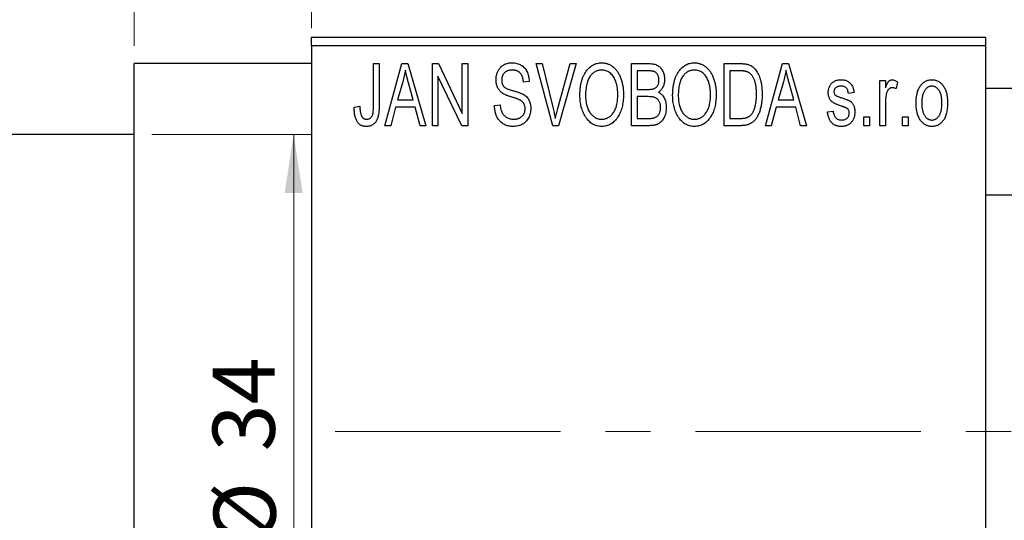
# Model space of a CAD drawing. Units: millimetres. Extents: x 15 to 460, y 5 to 292.
# Drawn here: x 203 to 258, y 222 to 251 of the extents above; entities that cross this region are included whole.
import ezdxf

# ---------------------------------------------------------------- set-up
doc = ezdxf.new("R2010")
doc.units = ezdxf.units.MM
doc.linetypes.add('CENTERX2', pattern=[20.32, 12.7, -2.54, 2.54, -2.54])
doc.styles.add('SLDTEXTSTYLE0', font='TXT', dxfattribs={"width": 0.75})
doc.dimstyles.new('SLDDIMSTYLE0', dxfattribs={"dimtxt": 3.5, "dimasz": 3.302, "dimexe": 0, "dimexo": 0.0625, "dimgap": 0.875, "dimtad": 1, "dimdec": 0, "dimrnd": 1e-09, "dimzin": 12, "dimdsep": 46, "dimtxsty": 'SLDTEXTSTYLE0', "dimsah": 1, "dimcen": 0.09, "dimadec": 0, "dimazin": 3, "dimtfac": 1, "dimtdec": 0, "dimtofl": 0, "dimtmove": 0, "dimatfit": 3, "dimfxl": 1, "dimfrac": 2, "dimtolj": 1, "dimtzin": 12, "dimarcsym": 0})
doc.dimstyles.new('SLDDIMSTYLE1', dxfattribs={"dimtxt": 3.5, "dimasz": 3.302, "dimexe": 0, "dimexo": 0.0625, "dimgap": 0.875, "dimtad": 1, "dimdec": 0, "dimrnd": 1e-09, "dimzin": 12, "dimdsep": 46, "dimtxsty": 'SLDTEXTSTYLE0', "dimsah": 1, "dimcen": 0.09, "dimadec": 0, "dimazin": 3, "dimtfac": 1, "dimtdec": 0, "dimtmove": 0, "dimatfit": 0, "dimfxl": 1, "dimfrac": 2, "dimtolj": 1, "dimtzin": 12, "dimarcsym": 0})

# ---------------------------------------------------------------- blocks, each defined once
blk = doc.blocks.new('_D_1')
at = {"color": 7, "linetype": 'Continuous', "lineweight": 0}
for p, q in [((209.339, 249.176), (209.339, 260.176)), ((219.339, 250.176), (219.339, 260.176)), ((209.339, 259.176), (202.989, 259.176)), ((209.339, 259.176), (219.339, 259.176)), ((219.339, 259.176), (225.689, 259.176))]:
    blk.add_line(p, q, dxfattribs=at)
at = {"color": 7, "linetype": 'Continuous', "lineweight": 18}
for points in [[(209.339, 259.176), (206.037, 259.684), (206.037, 258.668)], [(219.339, 259.176), (222.641, 258.668), (222.641, 259.684)]]:
    blk.add_solid(points, dxfattribs=at)
at = {"color": 7, "linetype": 'Continuous', "lineweight": 18, "insert": (212.253, 263.688), "char_height": 3.5, "attachment_point": 1, "style": 'SLDTEXTSTYLE0'}
blk.add_mtext('10', dxfattribs=at)
blk = doc.blocks.new('_D_2')
at = {"color": 7, "linetype": 'Continuous', "lineweight": 0}
for p, q in [((197.339, 244.676), (197.339, 263.176)), ((209.339, 249.176), (209.339, 263.176)), ((197.339, 262.176), (190.989, 262.176)), ((197.339, 262.176), (209.339, 262.176)), ((209.339, 262.176), (215.689, 262.176))]:
    blk.add_line(p, q, dxfattribs=at)
at = {"color": 7, "linetype": 'Continuous', "lineweight": 18}
for points in [[(197.339, 262.176), (194.037, 262.684), (194.037, 261.668)], [(209.339, 262.176), (212.641, 261.668), (212.641, 262.684)]]:
    blk.add_solid(points, dxfattribs=at)
at = {"color": 7, "linetype": 'Continuous', "lineweight": 18, "insert": (199.74, 266.688), "char_height": 3.5, "attachment_point": 1, "style": 'SLDTEXTSTYLE0'}
blk.add_mtext('12', dxfattribs=at)
blk = doc.blocks.new('_D_3')
at = {"color": 7, "linetype": 'Continuous', "lineweight": 0}
for p, q in [((210.339, 244.176), (219.339, 244.176)), ((218.339, 244.176), (218.339, 210.176)), ((210.339, 210.176), (219.339, 210.176))]:
    blk.add_line(p, q, dxfattribs=at)
at = {"color": 7, "linetype": 'Continuous', "lineweight": 18}
for points in [[(218.339, 244.176), (217.831, 240.874), (218.847, 240.874)], [(218.339, 210.176), (218.847, 213.478), (217.831, 213.478)]]:
    blk.add_solid(points, dxfattribs=at)
at = {"color": 7, "linetype": 'Continuous', "lineweight": 18, "char_height": 3.5, "attachment_point": 1, "rotation": 90, "style": 'SLDTEXTSTYLE0'}
for s, insert in [('34', (213.774, 226.305)), ('%%c', (213.827, 221.026))]:
    blk.add_mtext(s, dxfattribs=dict(at, insert=insert))

msp = doc.modelspace()

# ---------------------------------------------------------------- linework, layer by layer
at = {"color": 7, "linetype": 'Continuous', "lineweight": 25}
for p, q in [((219.339, 249.676), (257.339, 249.676)), ((219.339, 249.176), (219.339, 249.676)), ((257.339, 249.676), (257.339, 249.176)), ((257.339, 249.176), (219.339, 249.176)), ((219.339, 249.176), (219.339, 205.176)), ((257.339, 249.176), (257.339, 205.176)), ((219.339, 248.176), (209.339, 248.176)), ((209.339, 227.176), (209.339, 248.176)), ((222.839, 248.176), (223.157, 248.176)), ((222.839, 245.773), (222.839, 248.176)), ((223.157, 248.176), (223.157, 245.8)), ((223.475, 244.676), (224.443, 248.176)), ((224.443, 248.176), (224.778, 248.176)), ((224.778, 248.176), (225.794, 244.676)), ((226.157, 244.676), (226.157, 248.176)), ((226.157, 248.176), (226.497, 248.176)), ((226.497, 248.176), (227.839, 245.37)), ((227.839, 248.176), (228.157, 248.176)), ((227.839, 245.37), (227.839, 248.176)), ((228.157, 248.176), (228.157, 244.676)), ((232.01, 248.176), (232.339, 248.176)), ((232.953, 244.676), (232.01, 248.176)), ((232.339, 248.176), (232.963, 245.637)), ((233.228, 245.637), (233.93, 248.176)), ((234.263, 248.176), (233.264, 244.676)), ((233.93, 248.176), (234.263, 248.176)), ((237.385, 248.176), (238.373, 248.176)), ((237.385, 244.676), (237.385, 248.176)), ((242.612, 248.176), (243.504, 248.176)), ((242.612, 244.676), (242.612, 248.176)), ((244.93, 244.676), (245.898, 248.176)), ((245.898, 248.176), (246.233, 248.176)), ((246.233, 248.176), (247.248, 244.676)), ((237.703, 247.767), (237.703, 246.722)), ((238.257, 247.767), (237.703, 247.767)), ((242.93, 247.767), (242.93, 245.085)), ((243.493, 247.767), (242.93, 247.767)), ((224.488, 247.149), (224.191, 246.131)), ((225.077, 246.131), (224.814, 247.092)), ((227.816, 244.676), (226.475, 247.477)), ((226.475, 247.477), (226.475, 244.676)), ((231.612, 247.176), (231.294, 247.131)), ((245.943, 247.149), (245.646, 246.131)), ((246.532, 246.131), (246.268, 247.092)), ((251.385, 244.676), (251.385, 247.222)), ((251.385, 247.222), (251.703, 247.222)), ((251.703, 247.222), (251.703, 246.815)), ((252.385, 247.131), (252.294, 246.767)), ((237.703, 246.722), (238.3, 246.722)), ((249.93, 246.54), (249.612, 246.494)), ((334.664, 246.776), (257.339, 246.776)), ((224.191, 246.131), (225.077, 246.131)), ((238.331, 246.313), (237.703, 246.313)), ((237.703, 246.313), (237.703, 245.085)), ((245.646, 246.131), (246.532, 246.131)), ((251.703, 245.996), (251.703, 244.676)), ((221.748, 245.722), (222.066, 245.767)), ((224.084, 245.722), (223.809, 244.676)), ((225.185, 245.722), (224.084, 245.722)), ((225.461, 244.676), (225.185, 245.722)), ((229.657, 245.813), (229.975, 245.858)), ((245.539, 245.722), (245.264, 244.676)), ((246.64, 245.722), (245.539, 245.722)), ((246.915, 244.676), (246.64, 245.722)), ((248.43, 245.449), (248.748, 245.494)), ((237.703, 245.085), (238.377, 245.085)), ((242.93, 245.085), (243.502, 245.085)), ((250.475, 245.176), (250.794, 245.176)), ((250.475, 244.676), (250.475, 245.176)), ((250.794, 245.176), (250.794, 244.676)), ((252.657, 245.176), (252.975, 245.176)), ((252.657, 244.676), (252.657, 245.176)), ((252.975, 245.176), (252.975, 244.676)), ((223.809, 244.676), (223.475, 244.676)), ((225.794, 244.676), (225.461, 244.676)), ((226.475, 244.676), (226.157, 244.676)), ((228.157, 244.676), (227.816, 244.676)), ((233.264, 244.676), (232.953, 244.676)), ((238.37, 244.676), (237.385, 244.676)), ((243.544, 244.676), (242.612, 244.676)), ((245.264, 244.676), (244.93, 244.676)), ((247.248, 244.676), (246.915, 244.676)), ((250.794, 244.676), (250.475, 244.676)), ((251.703, 244.676), (251.385, 244.676)), ((252.975, 244.676), (252.657, 244.676)), ((209.339, 244.176), (197.839, 244.176)), ((257.339, 240.776), (336.876, 240.776)), ((209.339, 206.176), (209.339, 227.176))]:
    msp.add_line(p, q, dxfattribs=at)
at = {"color": 7, "linetype": 'CENTERX2', "lineweight": 18}
msp.add_line((220.677, 227.426), (367.796, 227.426), dxfattribs=at)
at = {"color": 7, "linetype": 'Continuous', "lineweight": 25}
for points, knots in [([(229.748, 247.263), (229.749, 247.297), (229.75, 247.365), (229.762, 247.463), (229.781, 247.558), (229.807, 247.647), (229.843, 247.731), (229.885, 247.811), (229.935, 247.885), (229.992, 247.955), (230.056, 248.017), (230.125, 248.072), (230.2, 248.119), (230.281, 248.157), (230.366, 248.186), (230.457, 248.206), (230.554, 248.219), (230.62, 248.221), (230.654, 248.222)], [0, 0, 0, 0, 0.069371, 0.136327, 0.200748, 0.263079, 0.32417, 0.384275, 0.444613, 0.505404, 0.565589, 0.624804, 0.68385, 0.743527, 0.80416, 0.866446, 0.931566, 1, 1, 1, 1]), ([(230.654, 248.222), (230.7, 248.22), (230.79, 248.218), (230.92, 248.192), (231.042, 248.154), (231.154, 248.098), (231.256, 248.027), (231.345, 247.942), (231.424, 247.844), (231.489, 247.732), (231.54, 247.608), (231.579, 247.473), (231.604, 247.328), (231.609, 247.228), (231.612, 247.176)], [0, 0, 0, 0, 0.0865776, 0.1690725, 0.2486834, 0.3267938, 0.4039222, 0.4805132, 0.5585182, 0.6395967, 0.7236708, 0.8108232, 0.9026065, 1, 1, 1, 1]), ([(234.475, 246.38), (234.477, 246.452), (234.479, 246.591), (234.495, 246.795), (234.523, 246.985), (234.56, 247.163), (234.61, 247.327), (234.67, 247.48), (234.742, 247.619), (234.824, 247.745), (234.916, 247.856), (235.011, 247.954), (235.113, 248.037), (235.221, 248.104), (235.334, 248.158), (235.453, 248.194), (235.577, 248.218), (235.662, 248.22), (235.705, 248.222)], [0, 0, 0, 0, 0.087113, 0.169575, 0.247125, 0.320352, 0.389998, 0.455909, 0.519023, 0.579845, 0.638062, 0.693341, 0.74608, 0.7972, 0.847343, 0.897337, 0.947901, 1, 1, 1, 1]), ([(235.705, 248.222), (235.733, 248.221), (235.788, 248.219), (235.871, 248.209), (235.952, 248.193), (236.03, 248.169), (236.107, 248.14), (236.182, 248.102), (236.254, 248.059), (236.325, 248.009), (236.394, 247.953), (236.457, 247.89), (236.519, 247.822), (236.575, 247.747), (236.63, 247.667), (236.679, 247.58), (236.726, 247.488), (236.768, 247.389), (236.806, 247.285), (236.84, 247.176), (236.867, 247.062), (236.89, 246.944), (236.909, 246.82), (236.921, 246.692), (236.928, 246.559), (236.929, 246.469), (236.93, 246.423)], [0, 0, 0, 0, 0.034611, 0.068851, 0.102644, 0.136299, 0.170257, 0.204593, 0.239422, 0.275193, 0.311626, 0.348513, 0.386283, 0.424966, 0.464873, 0.505838, 0.548431, 0.592797, 0.638415, 0.685599, 0.73386, 0.783689, 0.834955, 0.888259, 0.943137, 1, 1, 1, 1]), ([(238.373, 248.176), (238.421, 248.175), (238.511, 248.173), (238.639, 248.155), (238.751, 248.124), (238.849, 248.079), (238.935, 248.021), (239.012, 247.949), (239.079, 247.862), (239.139, 247.764), (239.188, 247.656), (239.223, 247.541), (239.244, 247.421), (239.247, 247.338), (239.248, 247.296)], [0, 0, 0, 0, 0.101081, 0.192405, 0.274241, 0.349246, 0.421225, 0.495169, 0.572443, 0.654705, 0.739446, 0.824415, 0.910492, 1, 1, 1, 1]), ([(239.703, 246.38), (239.704, 246.452), (239.706, 246.591), (239.722, 246.795), (239.75, 246.985), (239.788, 247.163), (239.837, 247.327), (239.897, 247.48), (239.969, 247.619), (240.052, 247.745), (240.143, 247.856), (240.238, 247.954), (240.341, 248.037), (240.449, 248.104), (240.562, 248.158), (240.681, 248.194), (240.804, 248.218), (240.889, 248.22), (240.932, 248.222)], [0, 0, 0, 0, 0.087113, 0.169575, 0.247125, 0.320352, 0.389998, 0.455909, 0.519023, 0.579845, 0.638062, 0.693341, 0.74608, 0.7972, 0.847343, 0.897337, 0.947901, 1, 1, 1, 1]), ([(240.932, 248.222), (240.96, 248.221), (241.016, 248.219), (241.098, 248.209), (241.179, 248.193), (241.257, 248.169), (241.334, 248.14), (241.409, 248.102), (241.482, 248.059), (241.553, 248.009), (241.621, 247.953), (241.685, 247.89), (241.746, 247.822), (241.803, 247.747), (241.857, 247.667), (241.907, 247.58), (241.953, 247.488), (241.995, 247.389), (242.034, 247.285), (242.067, 247.176), (242.095, 247.062), (242.117, 246.944), (242.136, 246.82), (242.148, 246.692), (242.155, 246.559), (242.157, 246.469), (242.157, 246.423)], [0, 0, 0, 0, 0.034611, 0.068851, 0.102644, 0.136299, 0.170257, 0.204593, 0.239422, 0.275193, 0.311626, 0.348513, 0.386283, 0.424966, 0.464873, 0.505838, 0.548431, 0.592797, 0.638415, 0.685599, 0.73386, 0.783689, 0.834955, 0.888259, 0.943137, 1, 1, 1, 1]), ([(243.504, 248.176), (243.531, 248.176), (243.582, 248.176), (243.658, 248.172), (243.728, 248.168), (243.794, 248.161), (243.854, 248.151), (243.91, 248.141), (243.96, 248.127), (243.992, 248.117), (244.007, 248.112)], [0, 0, 0, 0, 0.157567, 0.305531, 0.443916, 0.572951, 0.692848, 0.803599, 0.906081, 1, 1, 1, 1]), ([(244.007, 248.112), (244.044, 248.096), (244.118, 248.064), (244.221, 247.995), (244.315, 247.909), (244.402, 247.806), (244.48, 247.687), (244.548, 247.553), (244.609, 247.405), (244.659, 247.243), (244.7, 247.066), (244.727, 246.873), (244.745, 246.664), (244.747, 246.52), (244.748, 246.445)], [0, 0, 0, 0, 0.062364, 0.125501, 0.191106, 0.260514, 0.334056, 0.411528, 0.493822, 0.581291, 0.675232, 0.775974, 0.884119, 1, 1, 1, 1]), ([(224.635, 247.812), (224.615, 247.701), (224.577, 247.477), (224.518, 247.259), (224.488, 247.149)], [0, 0, 0, 0, 0.49815, 1, 1, 1, 1]), ([(224.814, 247.092), (224.803, 247.128), (224.784, 247.198), (224.757, 247.301), (224.731, 247.399), (224.708, 247.492), (224.687, 247.579), (224.668, 247.661), (224.649, 247.738), (224.639, 247.788), (224.635, 247.812)], [0, 0, 0, 0, 0.151041, 0.294612, 0.430286, 0.559677, 0.68094, 0.794082, 0.901193, 1, 1, 1, 1]), ([(230.664, 247.813), (230.64, 247.812), (230.594, 247.812), (230.528, 247.803), (230.466, 247.792), (230.408, 247.775), (230.354, 247.753), (230.305, 247.725), (230.259, 247.694), (230.219, 247.657), (230.183, 247.617), (230.152, 247.572), (230.125, 247.526), (230.104, 247.476), (230.087, 247.424), (230.075, 247.369), (230.067, 247.311), (230.067, 247.271), (230.066, 247.251)], [0, 0, 0, 0, 0.075746, 0.148125, 0.215918, 0.280526, 0.342589, 0.402831, 0.461599, 0.520605, 0.579098, 0.63724, 0.694439, 0.75198, 0.811474, 0.871779, 0.934955, 1, 1, 1, 1]), ([(231.294, 247.131), (231.291, 247.159), (231.286, 247.213), (231.273, 247.292), (231.257, 247.365), (231.236, 247.432), (231.211, 247.494), (231.182, 247.55), (231.149, 247.601), (231.111, 247.646), (231.068, 247.685), (231.023, 247.72), (230.973, 247.748), (230.918, 247.772), (230.861, 247.79), (230.798, 247.803), (230.732, 247.811), (230.687, 247.812), (230.664, 247.813)], [0, 0, 0, 0, 0.080448, 0.156718, 0.227638, 0.29521, 0.358186, 0.418555, 0.476307, 0.532148, 0.586856, 0.641117, 0.6958, 0.751998, 0.809698, 0.869957, 0.933475, 1, 1, 1, 1]), ([(235.707, 247.813), (235.674, 247.811), (235.61, 247.809), (235.517, 247.792), (235.427, 247.766), (235.343, 247.726), (235.262, 247.677), (235.187, 247.615), (235.116, 247.544), (235.049, 247.461), (234.988, 247.367), (234.936, 247.261), (234.892, 247.142), (234.856, 247.011), (234.827, 246.869), (234.808, 246.715), (234.796, 246.549), (234.794, 246.434), (234.794, 246.374)], [0, 0, 0, 0, 0.05107, 0.100566, 0.14883, 0.197616, 0.24657, 0.297133, 0.349762, 0.405324, 0.46375, 0.525661, 0.591604, 0.662301, 0.738203, 0.819627, 0.906566, 1, 1, 1, 1]), ([(236.477, 247.224), (236.459, 247.267), (236.423, 247.352), (236.349, 247.465), (236.265, 247.568), (236.167, 247.654), (236.06, 247.725), (235.947, 247.774), (235.829, 247.807), (235.748, 247.811), (235.707, 247.813)], [0, 0, 0, 0, 0.135859, 0.265838, 0.39368, 0.520781, 0.645374, 0.764619, 0.88161, 1, 1, 1, 1]), ([(238.93, 247.239), (238.929, 247.269), (238.928, 247.326), (238.914, 247.408), (238.893, 247.482), (238.863, 247.549), (238.824, 247.606), (238.78, 247.655), (238.73, 247.693), (238.683, 247.718), (238.641, 247.732), (238.603, 247.742), (238.559, 247.749), (238.51, 247.755), (238.455, 247.761), (238.394, 247.765), (238.327, 247.767), (238.281, 247.767), (238.257, 247.767)], [0, 0, 0, 0, 0.089518, 0.171534, 0.248348, 0.321059, 0.389554, 0.453856, 0.516595, 0.578171, 0.611833, 0.650735, 0.695421, 0.744802, 0.800445, 0.86087, 0.927612, 1, 1, 1, 1]), ([(240.934, 247.813), (240.902, 247.811), (240.838, 247.809), (240.744, 247.792), (240.655, 247.766), (240.57, 247.726), (240.49, 247.677), (240.414, 247.615), (240.343, 247.544), (240.276, 247.461), (240.215, 247.367), (240.163, 247.261), (240.119, 247.142), (240.083, 247.011), (240.055, 246.869), (240.036, 246.715), (240.023, 246.549), (240.022, 246.434), (240.021, 246.374)], [0, 0, 0, 0, 0.05107, 0.100566, 0.14883, 0.197616, 0.24657, 0.297133, 0.349762, 0.405324, 0.46375, 0.525661, 0.591604, 0.662301, 0.738203, 0.819627, 0.906566, 1, 1, 1, 1]), ([(241.704, 247.224), (241.686, 247.267), (241.65, 247.352), (241.577, 247.465), (241.492, 247.568), (241.394, 247.654), (241.288, 247.725), (241.174, 247.774), (241.056, 247.807), (240.975, 247.811), (240.934, 247.813)], [0, 0, 0, 0, 0.135859, 0.265838, 0.39368, 0.520781, 0.645374, 0.764619, 0.88161, 1, 1, 1, 1]), ([(243.947, 247.697), (243.934, 247.703), (243.908, 247.715), (243.864, 247.729), (243.815, 247.741), (243.761, 247.75), (243.701, 247.758), (243.637, 247.764), (243.567, 247.766), (243.518, 247.767), (243.493, 247.767)], [0, 0, 0, 0, 0.090129, 0.188705, 0.297827, 0.416225, 0.546314, 0.68659, 0.837201, 1, 1, 1, 1]), ([(244.43, 246.45), (244.43, 246.494), (244.429, 246.578), (244.422, 246.701), (244.412, 246.817), (244.397, 246.925), (244.379, 247.027), (244.355, 247.121), (244.329, 247.209), (244.296, 247.288), (244.262, 247.362), (244.224, 247.429), (244.184, 247.49), (244.142, 247.544), (244.097, 247.592), (244.05, 247.634), (244, 247.669), (243.965, 247.688), (243.947, 247.697)], [0, 0, 0, 0, 0.09265, 0.180344, 0.263206, 0.340882, 0.414458, 0.483826, 0.548511, 0.610082, 0.667822, 0.722449, 0.773976, 0.822993, 0.869549, 0.914362, 0.957617, 1, 1, 1, 1]), ([(246.089, 247.812), (246.07, 247.701), (246.032, 247.477), (245.972, 247.259), (245.943, 247.149)], [0, 0, 0, 0, 0.49815, 1, 1, 1, 1]), ([(246.268, 247.092), (246.258, 247.128), (246.238, 247.198), (246.212, 247.301), (246.186, 247.399), (246.163, 247.492), (246.141, 247.579), (246.122, 247.661), (246.104, 247.738), (246.094, 247.788), (246.089, 247.812)], [0, 0, 0, 0, 0.151041, 0.294612, 0.430286, 0.559677, 0.68094, 0.794082, 0.901193, 1, 1, 1, 1]), ([(230.592, 246.301), (230.562, 246.31), (230.504, 246.328), (230.422, 246.357), (230.346, 246.385), (230.277, 246.414), (230.216, 246.444), (230.16, 246.473), (230.111, 246.503), (230.057, 246.543), (229.996, 246.598), (229.932, 246.671), (229.877, 246.752), (229.831, 246.842), (229.793, 246.938), (229.768, 247.041), (229.75, 247.15), (229.749, 247.225), (229.748, 247.263)], [0, 0, 0, 0, 0.0671079, 0.1293964, 0.1869096, 0.2403683, 0.2894098, 0.3341423, 0.3747152, 0.4113671, 0.4803795, 0.5490982, 0.6192182, 0.6907391, 0.7641781, 0.8396523, 0.9181933, 1, 1, 1, 1]), ([(230.066, 247.251), (230.067, 247.214), (230.07, 247.146), (230.088, 247.049), (230.118, 246.964), (230.151, 246.917), (230.166, 246.894)], [0, 0, 0, 0, 0.2887558, 0.5477748, 0.7815168, 1, 1, 1, 1]), ([(236.612, 246.433), (236.61, 246.505), (236.607, 246.645), (236.581, 246.85), (236.54, 247.043), (236.498, 247.165), (236.477, 247.224)], [0, 0, 0, 0, 0.266917, 0.521521, 0.764789, 1, 1, 1, 1]), ([(238.634, 246.755), (238.656, 246.764), (238.701, 246.781), (238.76, 246.819), (238.813, 246.865), (238.855, 246.921), (238.89, 246.986), (238.913, 247.061), (238.927, 247.147), (238.929, 247.207), (238.93, 247.239)], [0, 0, 0, 0, 0.118725, 0.233174, 0.34513, 0.458578, 0.575549, 0.703816, 0.844055, 1, 1, 1, 1]), ([(239.248, 247.296), (239.247, 247.258), (239.245, 247.182), (239.227, 247.071), (239.2, 246.966), (239.16, 246.869), (239.111, 246.777), (239.051, 246.696), (238.984, 246.623), (238.931, 246.583), (238.904, 246.563)], [0, 0, 0, 0, 0.137632, 0.269909, 0.397356, 0.522956, 0.645993, 0.764918, 0.881855, 1, 1, 1, 1]), ([(241.839, 246.433), (241.838, 246.505), (241.835, 246.645), (241.808, 246.85), (241.768, 247.043), (241.725, 247.165), (241.704, 247.224)], [0, 0, 0, 0, 0.266917, 0.521521, 0.764789, 1, 1, 1, 1]), ([(248.475, 246.541), (248.476, 246.568), (248.477, 246.619), (248.487, 246.694), (248.501, 246.766), (248.522, 246.833), (248.549, 246.897), (248.582, 246.957), (248.62, 247.014), (248.665, 247.066), (248.714, 247.114), (248.77, 247.154), (248.829, 247.19), (248.893, 247.218), (248.961, 247.24), (249.035, 247.255), (249.112, 247.266), (249.166, 247.267), (249.193, 247.267)], [0, 0, 0, 0, 0.068454, 0.13366, 0.197238, 0.257865, 0.318074, 0.377098, 0.436073, 0.495969, 0.555687, 0.61473, 0.674132, 0.734269, 0.796442, 0.861353, 0.929082, 1, 1, 1, 1]), ([(249.193, 247.267), (249.227, 247.266), (249.294, 247.264), (249.392, 247.248), (249.482, 247.221), (249.567, 247.184), (249.641, 247.137), (249.709, 247.084), (249.766, 247.022), (249.815, 246.952), (249.855, 246.87), (249.886, 246.773), (249.913, 246.662), (249.924, 246.582), (249.93, 246.54)], [0, 0, 0, 0, 0.0890223, 0.1734761, 0.2547393, 0.3337873, 0.4103332, 0.4835724, 0.5555749, 0.6273396, 0.703829, 0.7912583, 0.8895416, 1, 1, 1, 1]), ([(251.703, 246.815), (251.711, 246.837), (251.728, 246.879), (251.751, 246.939), (251.777, 246.993), (251.799, 247.041), (251.823, 247.084), (251.844, 247.121), (251.868, 247.152), (251.895, 247.185), (251.932, 247.218), (251.979, 247.247), (252.03, 247.264), (252.065, 247.266), (252.082, 247.267)], [0, 0, 0, 0, 0.111763, 0.214281, 0.308938, 0.394446, 0.471912, 0.5404, 0.601037, 0.654051, 0.747812, 0.833566, 0.916921, 1, 1, 1, 1]), ([(252.082, 247.267), (252.107, 247.265), (252.159, 247.262), (252.235, 247.234), (252.312, 247.191), (252.36, 247.151), (252.385, 247.131)], [0, 0, 0, 0, 0.2215, 0.456127, 0.713239, 1, 1, 1, 1]), ([(253.43, 245.949), (253.431, 246.002), (253.433, 246.104), (253.444, 246.253), (253.464, 246.391), (253.49, 246.52), (253.526, 246.639), (253.569, 246.747), (253.62, 246.846), (253.679, 246.934), (253.744, 247.013), (253.813, 247.081), (253.887, 247.138), (253.964, 247.186), (254.047, 247.222), (254.133, 247.249), (254.223, 247.264), (254.285, 247.266), (254.316, 247.267)], [0, 0, 0, 0, 0.089039, 0.172702, 0.250936, 0.324755, 0.393951, 0.459693, 0.52182, 0.581376, 0.638358, 0.692549, 0.744603, 0.795463, 0.845674, 0.895795, 0.94724, 1, 1, 1, 1]), ([(254.316, 247.267), (254.347, 247.266), (254.408, 247.264), (254.498, 247.248), (254.583, 247.222), (254.665, 247.185), (254.742, 247.138), (254.816, 247.081), (254.886, 247.013), (254.95, 246.935), (255.011, 246.847), (255.062, 246.75), (255.106, 246.643), (255.141, 246.527), (255.169, 246.402), (255.189, 246.268), (255.2, 246.125), (255.202, 246.026), (255.203, 245.975)], [0, 0, 0, 0, 0.052785, 0.104246, 0.15516, 0.205427, 0.257091, 0.30997, 0.36531, 0.423452, 0.483843, 0.546783, 0.612063, 0.681191, 0.753975, 0.831041, 0.913199, 1, 1, 1, 1]), ([(230.166, 246.894), (230.176, 246.884), (230.197, 246.86), (230.237, 246.83), (230.286, 246.8), (230.344, 246.77), (230.412, 246.742), (230.489, 246.714), (230.575, 246.686), (230.636, 246.669), (230.668, 246.661)], [0, 0, 0, 0, 0.0771, 0.166378, 0.267684, 0.384462, 0.515115, 0.661095, 0.822235, 1, 1, 1, 1]), ([(230.668, 246.661), (230.699, 246.652), (230.76, 246.636), (230.847, 246.61), (230.928, 246.587), (231, 246.563), (231.066, 246.542), (231.123, 246.519), (231.175, 246.5), (231.205, 246.486), (231.22, 246.479)], [0, 0, 0, 0, 0.168225, 0.324697, 0.468423, 0.599312, 0.717841, 0.824871, 0.918053, 1, 1, 1, 1]), ([(231.22, 246.479), (231.258, 246.458), (231.334, 246.418), (231.433, 246.34), (231.518, 246.251), (231.586, 246.15), (231.638, 246.038), (231.676, 245.916), (231.698, 245.784), (231.701, 245.693), (231.703, 245.646)], [0, 0, 0, 0, 0.128447, 0.250951, 0.369599, 0.487346, 0.607509, 0.731436, 0.861295, 1, 1, 1, 1]), ([(238.3, 246.722), (238.336, 246.722), (238.403, 246.722), (238.495, 246.729), (238.571, 246.737), (238.615, 246.75), (238.634, 246.755)], [0, 0, 0, 0, 0.322908, 0.595774, 0.821387, 1, 1, 1, 1]), ([(238.904, 246.563), (238.937, 246.546), (239.002, 246.512), (239.088, 246.44), (239.163, 246.352), (239.226, 246.249), (239.278, 246.131), (239.313, 246), (239.336, 245.856), (239.338, 245.756), (239.339, 245.704)], [0, 0, 0, 0, 0.107546, 0.216148, 0.327534, 0.446674, 0.572352, 0.704975, 0.846954, 1, 1, 1, 1]), ([(244.303, 245.595), (244.313, 245.626), (244.334, 245.687), (244.359, 245.783), (244.381, 245.884), (244.399, 245.989), (244.413, 246.098), (244.423, 246.211), (244.429, 246.329), (244.43, 246.41), (244.43, 246.45)], [0, 0, 0, 0, 0.110928, 0.22438, 0.343223, 0.465145, 0.592123, 0.722634, 0.859341, 1, 1, 1, 1]), ([(249.262, 245.761), (249.233, 245.771), (249.176, 245.79), (249.094, 245.819), (249.02, 245.847), (248.953, 245.874), (248.894, 245.9), (248.842, 245.925), (248.797, 245.948), (248.748, 245.978), (248.694, 246.018), (248.637, 246.073), (248.589, 246.137), (248.548, 246.207), (248.516, 246.283), (248.492, 246.364), (248.479, 246.451), (248.477, 246.511), (248.475, 246.541)], [0, 0, 0, 0, 0.077541, 0.149157, 0.214311, 0.273785, 0.327627, 0.375115, 0.416833, 0.452648, 0.517994, 0.582705, 0.647941, 0.714443, 0.782762, 0.852378, 0.924805, 1, 1, 1, 1]), ([(249.204, 246.903), (249.172, 246.902), (249.111, 246.901), (249.026, 246.884), (248.953, 246.858), (248.895, 246.819), (248.849, 246.772), (248.817, 246.717), (248.797, 246.657), (248.795, 246.615), (248.794, 246.593)], [0, 0, 0, 0, 0.167992, 0.315157, 0.444967, 0.564136, 0.675828, 0.781217, 0.888061, 1, 1, 1, 1]), ([(248.794, 246.593), (248.795, 246.572), (248.797, 246.531), (248.817, 246.473), (248.849, 246.421), (248.88, 246.395), (248.896, 246.382)], [0, 0, 0, 0, 0.261202, 0.504979, 0.747968, 1, 1, 1, 1]), ([(249.612, 246.494), (249.608, 246.527), (249.6, 246.588), (249.573, 246.671), (249.538, 246.744), (249.491, 246.803), (249.433, 246.849), (249.365, 246.881), (249.288, 246.9), (249.233, 246.902), (249.204, 246.903)], [0, 0, 0, 0, 0.150258, 0.28506, 0.406898, 0.520987, 0.631988, 0.745483, 0.86671, 1, 1, 1, 1]), ([(251.762, 246.516), (251.753, 246.474), (251.734, 246.391), (251.717, 246.262), (251.704, 246.13), (251.703, 246.041), (251.703, 245.996)], [0, 0, 0, 0, 0.242209, 0.488479, 0.741275, 1, 1, 1, 1]), ([(252.064, 246.813), (252.048, 246.812), (252.015, 246.81), (251.967, 246.794), (251.922, 246.769), (251.879, 246.735), (251.84, 246.692), (251.807, 246.64), (251.781, 246.581), (251.769, 246.538), (251.762, 246.516)], [0, 0, 0, 0, 0.108029, 0.215913, 0.327424, 0.447109, 0.575046, 0.708131, 0.848259, 1, 1, 1, 1]), ([(252.294, 246.767), (252.274, 246.774), (252.236, 246.788), (252.178, 246.802), (252.121, 246.811), (252.083, 246.812), (252.064, 246.813)], [0, 0, 0, 0, 0.26174, 0.516699, 0.761059, 1, 1, 1, 1]), ([(254.308, 246.903), (254.289, 246.903), (254.251, 246.902), (254.196, 246.889), (254.142, 246.871), (254.092, 246.844), (254.042, 246.812), (253.997, 246.77), (253.953, 246.721), (253.91, 246.666), (253.872, 246.602), (253.839, 246.532), (253.81, 246.453), (253.788, 246.367), (253.769, 246.274), (253.757, 246.172), (253.75, 246.064), (253.749, 245.989), (253.748, 245.95)], [0, 0, 0, 0, 0.046434, 0.091992, 0.137976, 0.184355, 0.231914, 0.282379, 0.335687, 0.392342, 0.452647, 0.516132, 0.583936, 0.65644, 0.733808, 0.816726, 0.905547, 1, 1, 1, 1]), ([(254.885, 245.95), (254.884, 245.989), (254.883, 246.064), (254.875, 246.173), (254.862, 246.274), (254.845, 246.368), (254.822, 246.454), (254.793, 246.533), (254.76, 246.604), (254.721, 246.667), (254.678, 246.723), (254.633, 246.771), (254.585, 246.812), (254.534, 246.845), (254.481, 246.871), (254.426, 246.89), (254.368, 246.902), (254.328, 246.903), (254.308, 246.903)], [0, 0, 0, 0, 0.0939, 0.181702, 0.263632, 0.340531, 0.41232, 0.479316, 0.542045, 0.60193, 0.658258, 0.711293, 0.761644, 0.810381, 0.857484, 0.904003, 0.951263, 1, 1, 1, 1]), ([(231.385, 245.639), (231.384, 245.664), (231.383, 245.713), (231.37, 245.784), (231.352, 245.851), (231.324, 245.912), (231.288, 245.967), (231.245, 246.019), (231.194, 246.064), (231.144, 246.098), (231.096, 246.123), (231.051, 246.144), (230.997, 246.166), (230.933, 246.19), (230.861, 246.216), (230.779, 246.242), (230.689, 246.272), (230.625, 246.291), (230.592, 246.301)], [0, 0, 0, 0, 0.066594, 0.12963, 0.190402, 0.248831, 0.306973, 0.365308, 0.425761, 0.488594, 0.524807, 0.56833, 0.620079, 0.680453, 0.747741, 0.823747, 0.908093, 1, 1, 1, 1]), ([(234.789, 245.18), (234.764, 245.222), (234.713, 245.306), (234.65, 245.441), (234.596, 245.582), (234.551, 245.729), (234.517, 245.883), (234.494, 246.043), (234.478, 246.209), (234.476, 246.322), (234.475, 246.38)], [0, 0, 0, 0, 0.117432, 0.234931, 0.354735, 0.476423, 0.601416, 0.729959, 0.862675, 1, 1, 1, 1]), ([(234.794, 246.374), (234.794, 246.323), (234.796, 246.223), (234.808, 246.077), (234.828, 245.94), (234.858, 245.813), (234.894, 245.693), (234.94, 245.583), (234.994, 245.482), (235.056, 245.39), (235.123, 245.308), (235.195, 245.236), (235.271, 245.176), (235.349, 245.126), (235.432, 245.087), (235.518, 245.06), (235.608, 245.043), (235.669, 245.041), (235.701, 245.04)], [0, 0, 0, 0, 0.085783, 0.167069, 0.243801, 0.316367, 0.385484, 0.45175, 0.515395, 0.576881, 0.636381, 0.692265, 0.74571, 0.797233, 0.847796, 0.897913, 0.948137, 1, 1, 1, 1]), ([(235.701, 245.04), (235.732, 245.041), (235.794, 245.043), (235.886, 245.06), (235.974, 245.088), (236.058, 245.126), (236.137, 245.178), (236.213, 245.238), (236.285, 245.311), (236.352, 245.394), (236.413, 245.488), (236.467, 245.592), (236.512, 245.707), (236.549, 245.832), (236.577, 245.968), (236.597, 246.114), (236.609, 246.27), (236.611, 246.378), (236.612, 246.433)], [0, 0, 0, 0, 0.050918, 0.1006168, 0.1499277, 0.1991718, 0.249526, 0.3014494, 0.3560342, 0.4136289, 0.4738344, 0.5365596, 0.602769, 0.6729018, 0.7471022, 0.8262232, 0.9105472, 1, 1, 1, 1]), ([(236.93, 246.423), (236.929, 246.36), (236.927, 246.237), (236.912, 246.057), (236.887, 245.886), (236.854, 245.724), (236.809, 245.571), (236.755, 245.426), (236.691, 245.291), (236.639, 245.207), (236.614, 245.166)], [0, 0, 0, 0, 0.143268, 0.280471, 0.41155, 0.537473, 0.658555, 0.775196, 0.889051, 1, 1, 1, 1]), ([(239.021, 245.701), (239.02, 245.734), (239.018, 245.796), (239.004, 245.886), (238.98, 245.969), (238.946, 246.043), (238.905, 246.109), (238.856, 246.165), (238.801, 246.213), (238.736, 246.251), (238.659, 246.28), (238.565, 246.298), (238.454, 246.31), (238.374, 246.312), (238.331, 246.313)], [0, 0, 0, 0, 0.091528, 0.176651, 0.256664, 0.332812, 0.405735, 0.474778, 0.542444, 0.610071, 0.684417, 0.773797, 0.8785, 1, 1, 1, 1]), ([(240.017, 245.18), (239.991, 245.222), (239.94, 245.306), (239.878, 245.441), (239.824, 245.582), (239.778, 245.729), (239.745, 245.883), (239.721, 246.043), (239.705, 246.209), (239.704, 246.322), (239.703, 246.38)], [0, 0, 0, 0, 0.117432, 0.2349306, 0.3547353, 0.476423, 0.6014158, 0.7299591, 0.8626747, 1, 1, 1, 1]), ([(240.021, 246.374), (240.022, 246.323), (240.023, 246.223), (240.035, 246.077), (240.056, 245.94), (240.085, 245.813), (240.122, 245.693), (240.167, 245.583), (240.221, 245.482), (240.283, 245.39), (240.351, 245.308), (240.422, 245.236), (240.498, 245.176), (240.576, 245.126), (240.659, 245.087), (240.746, 245.06), (240.836, 245.043), (240.897, 245.041), (240.928, 245.04)], [0, 0, 0, 0, 0.085783, 0.167069, 0.243801, 0.316367, 0.385484, 0.45175, 0.515395, 0.576881, 0.636381, 0.692265, 0.74571, 0.797233, 0.847796, 0.897913, 0.948137, 1, 1, 1, 1]), ([(240.928, 245.04), (240.959, 245.041), (241.022, 245.043), (241.114, 245.06), (241.201, 245.088), (241.285, 245.126), (241.364, 245.178), (241.44, 245.238), (241.512, 245.311), (241.58, 245.394), (241.641, 245.488), (241.694, 245.592), (241.739, 245.707), (241.776, 245.832), (241.804, 245.968), (241.825, 246.114), (241.837, 246.27), (241.838, 246.378), (241.839, 246.433)], [0, 0, 0, 0, 0.050918, 0.100617, 0.149928, 0.199172, 0.249526, 0.301449, 0.356034, 0.413629, 0.473834, 0.53656, 0.602769, 0.672902, 0.747102, 0.826223, 0.910547, 1, 1, 1, 1]), ([(242.157, 246.423), (242.156, 246.36), (242.155, 246.237), (242.139, 246.057), (242.115, 245.886), (242.081, 245.724), (242.036, 245.571), (241.982, 245.426), (241.918, 245.291), (241.867, 245.207), (241.841, 245.166)], [0, 0, 0, 0, 0.143268, 0.280471, 0.41155, 0.537473, 0.658555, 0.775196, 0.889051, 1, 1, 1, 1]), ([(244.748, 246.445), (244.748, 246.397), (244.747, 246.301), (244.739, 246.161), (244.727, 246.026), (244.71, 245.897), (244.688, 245.774), (244.662, 245.656), (244.629, 245.544), (244.593, 245.438), (244.552, 245.338), (244.509, 245.246), (244.463, 245.161), (244.414, 245.083), (244.362, 245.013), (244.307, 244.951), (244.251, 244.896), (244.189, 244.849), (244.125, 244.808), (244.056, 244.772), (243.982, 244.742), (243.904, 244.718), (243.821, 244.699), (243.733, 244.686), (243.64, 244.678), (243.577, 244.677), (243.544, 244.676)], [0, 0, 0, 0, 0.060015, 0.118063, 0.173611, 0.227348, 0.278796, 0.328645, 0.376453, 0.422925, 0.467444, 0.509479, 0.549171, 0.586933, 0.622704, 0.656713, 0.689216, 0.720717, 0.751901, 0.783846, 0.816407, 0.850109, 0.885258, 0.92169, 0.95988, 1, 1, 1, 1]), ([(248.896, 246.382), (248.902, 246.378), (248.917, 246.369), (248.943, 246.354), (248.978, 246.339), (249.02, 246.322), (249.069, 246.303), (249.126, 246.282), (249.19, 246.261), (249.236, 246.245), (249.26, 246.237)], [0, 0, 0, 0, 0.0577638, 0.1339096, 0.229503, 0.3448176, 0.4789606, 0.6330175, 0.8070638, 1, 1, 1, 1]), ([(249.26, 246.237), (249.291, 246.227), (249.351, 246.207), (249.436, 246.176), (249.513, 246.147), (249.58, 246.12), (249.638, 246.093), (249.687, 246.07), (249.726, 246.046), (249.767, 246.018), (249.809, 245.978), (249.851, 245.924), (249.889, 245.863), (249.92, 245.795), (249.945, 245.719), (249.963, 245.636), (249.974, 245.547), (249.975, 245.485), (249.975, 245.453)], [0, 0, 0, 0, 0.08488, 0.16194, 0.23121, 0.293291, 0.347125, 0.393626, 0.432401, 0.464097, 0.520548, 0.578611, 0.639167, 0.703007, 0.770489, 0.842225, 0.918333, 1, 1, 1, 1]), ([(254.316, 244.631), (254.285, 244.632), (254.224, 244.633), (254.134, 244.649), (254.049, 244.676), (253.967, 244.712), (253.89, 244.761), (253.815, 244.818), (253.747, 244.887), (253.681, 244.965), (253.621, 245.053), (253.571, 245.152), (253.526, 245.261), (253.491, 245.379), (253.464, 245.508), (253.444, 245.646), (253.433, 245.794), (253.431, 245.896), (253.43, 245.949)], [0, 0, 0, 0, 0.052422, 0.10314, 0.153319, 0.203224, 0.254351, 0.306466, 0.361001, 0.418304, 0.478153, 0.540707, 0.606304, 0.675582, 0.749569, 0.827894, 0.911257, 1, 1, 1, 1]), ([(253.748, 245.95), (253.749, 245.911), (253.75, 245.836), (253.758, 245.726), (253.77, 245.624), (253.788, 245.53), (253.811, 245.444), (253.84, 245.366), (253.873, 245.294), (253.913, 245.231), (253.955, 245.176), (254, 245.127), (254.048, 245.086), (254.098, 245.052), (254.152, 245.027), (254.207, 245.008), (254.265, 244.996), (254.305, 244.995), (254.325, 244.994)], [0, 0, 0, 0, 0.094287, 0.182487, 0.264823, 0.341571, 0.413219, 0.480281, 0.543403, 0.602686, 0.658903, 0.711859, 0.762111, 0.810753, 0.857764, 0.904191, 0.951358, 1, 1, 1, 1]), ([(255.203, 245.975), (255.202, 245.92), (255.2, 245.814), (255.189, 245.66), (255.169, 245.517), (255.143, 245.385), (255.107, 245.263), (255.065, 245.152), (255.013, 245.053), (254.955, 244.963), (254.89, 244.885), (254.821, 244.817), (254.748, 244.76), (254.67, 244.712), (254.587, 244.676), (254.501, 244.649), (254.41, 244.633), (254.348, 244.632), (254.316, 244.631)], [0, 0, 0, 0, 0.091277, 0.176463, 0.25628, 0.330946, 0.400639, 0.466009, 0.527926, 0.586723, 0.642872, 0.696272, 0.747566, 0.797682, 0.84716, 0.896925, 0.947618, 1, 1, 1, 1]), ([(254.325, 244.994), (254.344, 244.995), (254.381, 244.996), (254.436, 245.008), (254.489, 245.027), (254.54, 245.053), (254.589, 245.087), (254.635, 245.129), (254.68, 245.177), (254.721, 245.233), (254.76, 245.297), (254.793, 245.368), (254.822, 245.447), (254.845, 245.533), (254.862, 245.627), (254.875, 245.728), (254.883, 245.837), (254.884, 245.912), (254.885, 245.95)], [0, 0, 0, 0, 0.046376, 0.091312, 0.136692, 0.183015, 0.230841, 0.281243, 0.334876, 0.391924, 0.452154, 0.516083, 0.583804, 0.656369, 0.734098, 0.816913, 0.905664, 1, 1, 1, 1]), ([(221.938, 244.878), (221.922, 244.902), (221.89, 244.953), (221.853, 245.038), (221.82, 245.13), (221.794, 245.232), (221.774, 245.342), (221.759, 245.461), (221.749, 245.588), (221.749, 245.676), (221.748, 245.722)], [0, 0, 0, 0, 0.0992, 0.204329, 0.316044, 0.434923, 0.562671, 0.699028, 0.844422, 1, 1, 1, 1]), ([(222.066, 245.767), (222.067, 245.734), (222.07, 245.669), (222.078, 245.577), (222.088, 245.493), (222.099, 245.417), (222.115, 245.35), (222.133, 245.29), (222.153, 245.239), (222.177, 245.195), (222.203, 245.158), (222.232, 245.127), (222.262, 245.1), (222.295, 245.077), (222.331, 245.061), (222.369, 245.049), (222.409, 245.041), (222.437, 245.04), (222.451, 245.04)], [0, 0, 0, 0, 0.1092372, 0.2102209, 0.3021973, 0.3860574, 0.4615364, 0.5288594, 0.5889404, 0.6419432, 0.6902629, 0.7362901, 0.7807077, 0.8236438, 0.8662436, 0.909326, 0.9535001, 1, 1, 1, 1]), ([(223.157, 245.8), (223.157, 245.749), (223.156, 245.65), (223.146, 245.507), (223.133, 245.375), (223.113, 245.256), (223.086, 245.149), (223.054, 245.052), (223.016, 244.968), (222.971, 244.895), (222.921, 244.833), (222.866, 244.779), (222.807, 244.732), (222.742, 244.696), (222.672, 244.666), (222.598, 244.645), (222.519, 244.633), (222.464, 244.632), (222.436, 244.631)], [0, 0, 0, 0, 0.099443, 0.191308, 0.275722, 0.353477, 0.424493, 0.488962, 0.548148, 0.602199, 0.653128, 0.702472, 0.750273, 0.798075, 0.846105, 0.895348, 0.946112, 1, 1, 1, 1]), ([(222.794, 245.304), (222.801, 245.333), (222.817, 245.397), (222.829, 245.505), (222.838, 245.632), (222.839, 245.724), (222.839, 245.773)], [0, 0, 0, 0, 0.189721, 0.418804, 0.68862, 1, 1, 1, 1]), ([(230.711, 244.631), (230.672, 244.632), (230.596, 244.633), (230.486, 244.649), (230.381, 244.673), (230.283, 244.708), (230.19, 244.753), (230.104, 244.809), (230.023, 244.874), (229.95, 244.949), (229.883, 245.032), (229.824, 245.122), (229.775, 245.221), (229.734, 245.325), (229.702, 245.437), (229.677, 245.556), (229.663, 245.682), (229.659, 245.768), (229.657, 245.813)], [0, 0, 0, 0, 0.065427, 0.127772, 0.187613, 0.245982, 0.303562, 0.360942, 0.418461, 0.477366, 0.537187, 0.597441, 0.658581, 0.721569, 0.786777, 0.854315, 0.925359, 1, 1, 1, 1]), ([(229.975, 245.858), (229.98, 245.812), (229.99, 245.724), (230.014, 245.601), (230.048, 245.495), (230.091, 245.403), (230.142, 245.323), (230.204, 245.253), (230.275, 245.19), (230.355, 245.137), (230.443, 245.094), (230.537, 245.062), (230.636, 245.043), (230.705, 245.041), (230.74, 245.04)], [0, 0, 0, 0, 0.111539, 0.211186, 0.300056, 0.379041, 0.453367, 0.527388, 0.602209, 0.679204, 0.757657, 0.83611, 0.91639, 1, 1, 1, 1]), ([(231.703, 245.646), (231.701, 245.598), (231.698, 245.505), (231.675, 245.369), (231.634, 245.239), (231.58, 245.117), (231.511, 245.005), (231.431, 244.906), (231.339, 244.822), (231.235, 244.752), (231.12, 244.697), (230.993, 244.659), (230.856, 244.635), (230.76, 244.632), (230.711, 244.631)], [0, 0, 0, 0, 0.088662, 0.174889, 0.259174, 0.343007, 0.425483, 0.504829, 0.581975, 0.65983, 0.739222, 0.821119, 0.907784, 1, 1, 1, 1]), ([(230.74, 245.04), (230.765, 245.04), (230.813, 245.041), (230.883, 245.05), (230.949, 245.062), (231.011, 245.081), (231.069, 245.104), (231.122, 245.133), (231.171, 245.167), (231.216, 245.206), (231.256, 245.249), (231.29, 245.296), (231.32, 245.345), (231.343, 245.398), (231.362, 245.454), (231.375, 245.513), (231.383, 245.575), (231.384, 245.617), (231.385, 245.639)], [0, 0, 0, 0, 0.075022, 0.145432, 0.213064, 0.277895, 0.340342, 0.400402, 0.460414, 0.520124, 0.579247, 0.636938, 0.694243, 0.752093, 0.811701, 0.871641, 0.934252, 1, 1, 1, 1]), ([(232.963, 245.637), (232.975, 245.589), (232.998, 245.493), (233.031, 245.353), (233.06, 245.217), (233.08, 245.129), (233.089, 245.085)], [0, 0, 0, 0, 0.264483, 0.519553, 0.764948, 1, 1, 1, 1]), ([(233.089, 245.085), (233.11, 245.176), (233.153, 245.361), (233.202, 245.544), (233.228, 245.637)], [0, 0, 0, 0, 0.4901565, 1, 1, 1, 1]), ([(239.339, 245.704), (239.338, 245.652), (239.336, 245.55), (239.313, 245.403), (239.276, 245.266), (239.225, 245.14), (239.163, 245.027), (239.088, 244.929), (239.005, 244.848), (238.926, 244.794), (238.857, 244.76), (238.801, 244.737), (238.74, 244.719), (238.675, 244.703), (238.605, 244.691), (238.531, 244.683), (238.452, 244.677), (238.398, 244.676), (238.37, 244.676)], [0, 0, 0, 0, 0.0968193, 0.1879688, 0.2754195, 0.3598337, 0.4399412, 0.5152098, 0.5867202, 0.6563463, 0.6917362, 0.7292083, 0.7682863, 0.809873, 0.8531674, 0.8996294, 0.9485553, 1, 1, 1, 1]), ([(238.707, 245.129), (238.732, 245.141), (238.78, 245.163), (238.843, 245.212), (238.898, 245.269), (238.943, 245.337), (238.978, 245.415), (239.003, 245.502), (239.018, 245.599), (239.02, 245.666), (239.021, 245.701)], [0, 0, 0, 0, 0.117015, 0.229441, 0.342219, 0.458724, 0.579935, 0.709941, 0.848567, 1, 1, 1, 1]), ([(243.502, 245.085), (243.53, 245.086), (243.585, 245.087), (243.664, 245.092), (243.737, 245.101), (243.806, 245.115), (243.869, 245.132), (243.927, 245.152), (243.98, 245.177), (244.028, 245.206), (244.072, 245.239), (244.113, 245.276), (244.151, 245.318), (244.187, 245.365), (244.22, 245.415), (244.251, 245.471), (244.278, 245.531), (244.295, 245.574), (244.303, 245.595)], [0, 0, 0, 0, 0.081336, 0.15802, 0.230241, 0.297674, 0.361192, 0.420475, 0.476882, 0.530651, 0.583295, 0.636461, 0.691573, 0.74808, 0.806752, 0.868125, 0.932567, 1, 1, 1, 1]), ([(249.206, 244.631), (249.179, 244.631), (249.126, 244.632), (249.049, 244.643), (248.975, 244.657), (248.907, 244.681), (248.842, 244.709), (248.783, 244.745), (248.727, 244.786), (248.676, 244.835), (248.629, 244.889), (248.588, 244.951), (248.549, 245.018), (248.518, 245.092), (248.488, 245.172), (248.464, 245.258), (248.444, 245.351), (248.435, 245.416), (248.43, 245.449)], [0, 0, 0, 0, 0.0650583, 0.1266305, 0.1861785, 0.2433912, 0.2990749, 0.3543437, 0.4088467, 0.4648396, 0.5213807, 0.580346, 0.6413576, 0.7056523, 0.7730847, 0.8446899, 0.9198751, 1, 1, 1, 1]), ([(248.748, 245.494), (248.754, 245.455), (248.764, 245.379), (248.796, 245.276), (248.84, 245.188), (248.897, 245.117), (248.965, 245.061), (249.044, 245.021), (249.133, 244.999), (249.196, 244.996), (249.228, 244.994)], [0, 0, 0, 0, 0.155542, 0.294125, 0.419013, 0.53464, 0.645677, 0.757006, 0.873751, 1, 1, 1, 1]), ([(249.975, 245.453), (249.975, 245.423), (249.973, 245.365), (249.964, 245.279), (249.948, 245.197), (249.925, 245.121), (249.896, 245.048), (249.861, 244.98), (249.819, 244.916), (249.771, 244.857), (249.717, 244.804), (249.657, 244.758), (249.594, 244.718), (249.525, 244.686), (249.452, 244.661), (249.374, 244.643), (249.292, 244.633), (249.235, 244.631), (249.206, 244.631)], [0, 0, 0, 0, 0.070475, 0.13849, 0.203487, 0.266441, 0.327154, 0.387648, 0.447327, 0.507295, 0.56697, 0.62589, 0.684362, 0.743618, 0.803887, 0.866388, 0.931758, 1, 1, 1, 1]), ([(249.228, 244.994), (249.261, 244.996), (249.322, 244.998), (249.409, 245.019), (249.485, 245.054), (249.547, 245.104), (249.597, 245.164), (249.632, 245.232), (249.653, 245.308), (249.656, 245.362), (249.657, 245.389)], [0, 0, 0, 0, 0.147281, 0.280615, 0.404781, 0.524709, 0.642114, 0.756603, 0.874252, 1, 1, 1, 1]), ([(249.576, 245.62), (249.57, 245.625), (249.557, 245.636), (249.533, 245.651), (249.503, 245.667), (249.467, 245.685), (249.425, 245.702), (249.376, 245.721), (249.322, 245.741), (249.283, 245.754), (249.262, 245.761)], [0, 0, 0, 0, 0.06429, 0.147627, 0.246169, 0.360302, 0.494063, 0.644625, 0.813232, 1, 1, 1, 1]), ([(249.657, 245.389), (249.657, 245.413), (249.655, 245.458), (249.639, 245.52), (249.614, 245.576), (249.588, 245.605), (249.576, 245.62)], [0, 0, 0, 0, 0.28084, 0.534773, 0.770184, 1, 1, 1, 1]), ([(222.436, 244.631), (222.409, 244.631), (222.357, 244.632), (222.28, 244.645), (222.209, 244.664), (222.144, 244.691), (222.084, 244.726), (222.029, 244.769), (221.979, 244.819), (221.952, 244.858), (221.938, 244.878)], [0, 0, 0, 0, 0.139322, 0.271601, 0.396889, 0.517293, 0.636027, 0.755211, 0.875218, 1, 1, 1, 1]), ([(222.451, 245.04), (222.471, 245.041), (222.51, 245.043), (222.568, 245.056), (222.62, 245.082), (222.669, 245.114), (222.712, 245.153), (222.747, 245.199), (222.776, 245.249), (222.788, 245.286), (222.794, 245.304)], [0, 0, 0, 0, 0.128948, 0.253247, 0.376441, 0.503303, 0.62998, 0.752076, 0.87466, 1, 1, 1, 1]), ([(235.703, 244.631), (235.656, 244.632), (235.566, 244.635), (235.433, 244.662), (235.307, 244.706), (235.188, 244.765), (235.077, 244.844), (234.973, 244.939), (234.875, 245.052), (234.819, 245.136), (234.789, 245.18)], [0, 0, 0, 0, 0.124293, 0.244198, 0.362102, 0.480462, 0.601536, 0.727183, 0.85933, 1, 1, 1, 1]), ([(236.614, 245.166), (236.585, 245.123), (236.528, 245.041), (236.43, 244.932), (236.326, 244.838), (236.214, 244.762), (236.096, 244.703), (235.971, 244.661), (235.839, 244.636), (235.749, 244.632), (235.703, 244.631)], [0, 0, 0, 0, 0.13947, 0.271444, 0.397067, 0.518266, 0.636669, 0.754736, 0.875096, 1, 1, 1, 1]), ([(238.377, 245.085), (238.412, 245.086), (238.477, 245.087), (238.567, 245.094), (238.643, 245.107), (238.687, 245.122), (238.707, 245.129)], [0, 0, 0, 0, 0.31249, 0.581258, 0.810482, 1, 1, 1, 1]), ([(240.93, 244.631), (240.884, 244.632), (240.793, 244.635), (240.66, 244.662), (240.535, 244.706), (240.415, 244.765), (240.304, 244.844), (240.2, 244.939), (240.102, 245.052), (240.046, 245.136), (240.017, 245.18)], [0, 0, 0, 0, 0.124293, 0.244198, 0.362102, 0.480462, 0.601536, 0.727183, 0.85933, 1, 1, 1, 1]), ([(241.841, 245.166), (241.812, 245.123), (241.755, 245.041), (241.657, 244.932), (241.553, 244.838), (241.442, 244.762), (241.323, 244.703), (241.198, 244.661), (241.066, 244.636), (240.976, 244.632), (240.93, 244.631)], [0, 0, 0, 0, 0.13947, 0.271444, 0.397067, 0.518266, 0.636669, 0.754736, 0.875096, 1, 1, 1, 1])]:
    msp.add_open_spline(points, degree=3, knots=knots, dxfattribs=at)

# ---------------------------------------------------------------- dimensions: what is measured, and where the dimension line sits
at = {"color": 7, "linetype": 'Continuous', "lineweight": 18}
for base, p1, p2, picture, middle in [((209.339, 262.176), (197.339, 243.676), (209.339, 248.176), '_D_2', (202.327, 262.176)), ((219.339, 259.176), (209.339, 248.176), (219.339, 249.176), '_D_1', (214.839, 259.176))]:
    dim = msp.add_linear_dim(base=base, p1=p1, p2=p2, dimstyle='SLDDIMSTYLE1', dxfattribs=at)
    dim.commit()
    dim.dimension.update_dxf_attribs({"geometry": picture, "text_midpoint": middle, "dimtype": 160})
dim = msp.add_linear_dim(base=(218.339, 210.176), p1=(209.339, 244.176), p2=(209.339, 210.176), angle=90, text='%%c<>', dimstyle='SLDDIMSTYLE0', dxfattribs=at)
dim.commit()
dim.dimension.update_dxf_attribs({"geometry": '_D_3', "text_midpoint": (218.339, 226.252), "dimtype": 160})

doc.saveas('drawing.dxf')
